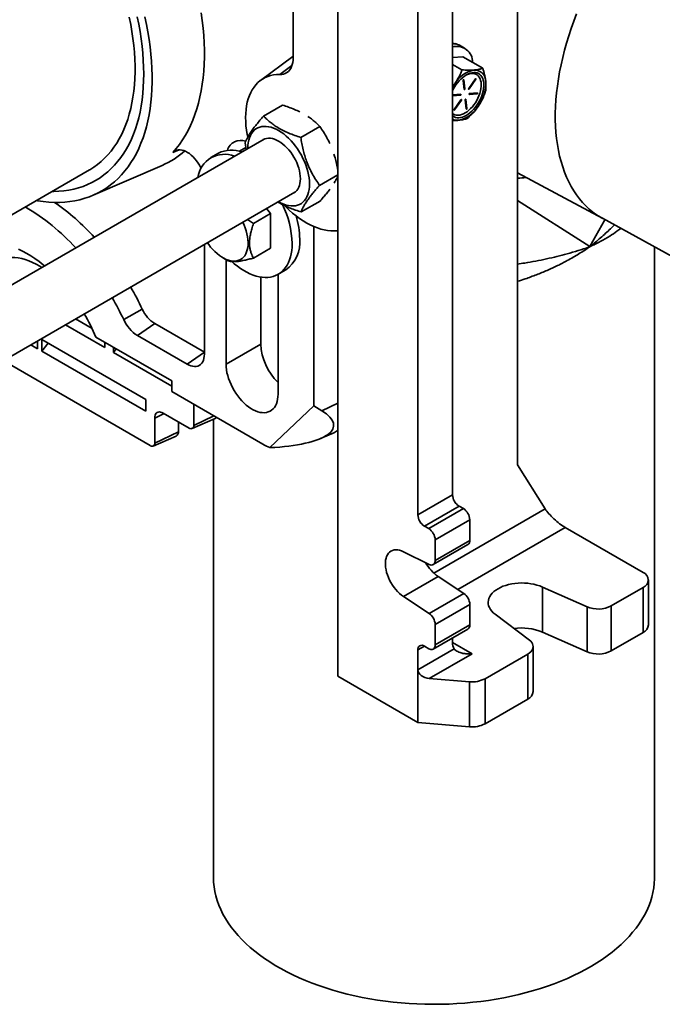
# Model space of a CAD drawing. Units: inches. Extents: x 0.2 to 8.4, y 0.1 to 10.9.
# Drawn here: x 6.8 to 7.2, y 7.7 to 8.3 of the extents above; entities that cross this region are included whole.
import ezdxf

# ---------------------------------------------------------------- set-up
doc = ezdxf.new("R2010")
doc.units = ezdxf.units.IN
doc.header["$MEASUREMENT"] = 0

msp = doc.modelspace()

# ---------------------------------------------------------------- linework, layer by layer
at = {"color": 7, "linetype": 'Continuous', "lineweight": 35}
for p, q in [((6.98227457, 7.93056502), (6.98227457, 8.59100243)), ((7.09016033, 8.54672591), (7.09016033, 8.05739011)), ((7.05116548, 8.03938966), (7.05116548, 8.44579661)), ((7.03036821, 8.02738365), (7.03036821, 8.43865604)), ((6.95559634, 8.34101195), (6.95559634, 8.30184517)), ((7.05254982, 8.31000429), (7.05263164, 8.31021448)), ((7.05263164, 8.31021448), (7.05330909, 8.3098234)), ((7.05492071, 8.30939704), (7.05494474, 8.30944404)), ((7.05494474, 8.30944404), (7.05562218, 8.30905296)), ((7.05842869, 8.30744559), (7.05543134, 8.30917592)), ((6.95530866, 8.30247619), (6.93599122, 8.2881214)), ((7.05730476, 8.30233088), (7.05116548, 8.30183271)), ((7.05730476, 8.30233088), (7.06925817, 8.29543032)), ((7.05116548, 8.29770313), (7.05684701, 8.29442325)), ((7.05116548, 8.28426411), (7.05248006, 8.2860294)), ((7.05749978, 8.28813166), (7.05809097, 8.28270434)), ((7.05832169, 8.28317116), (7.05773377, 8.28856865)), ((7.05855565, 8.2830361), (7.05796447, 8.28846341)), ((7.06490103, 8.28902626), (7.06087041, 8.28322393)), ((7.06091643, 8.28308765), (7.06494705, 8.28889)), ((7.0611504, 8.28295259), (7.06518102, 8.28875493)), ((7.06494705, 8.28889), (7.06518102, 8.28875493)), ((7.05116548, 8.2789661), (7.05565359, 8.27933028)), ((7.05126575, 8.27882019), (7.05588755, 8.27919522)), ((7.05607228, 8.27979833), (7.05145047, 8.2794233)), ((7.05565359, 8.27933028), (7.05588755, 8.27919522)), ((7.05832169, 8.28317116), (7.05855565, 8.2830361)), ((7.06091643, 8.28308765), (7.0611504, 8.28295259)), ((7.06112109, 8.27977392), (7.06564958, 8.28014137)), ((7.06126174, 8.27963128), (7.06588355, 8.28000631)), ((7.06606827, 8.28060942), (7.06144646, 8.28023439)), ((7.06564958, 8.28014137), (7.06588355, 8.28000631)), ((6.93778381, 8.26668049), (6.94917412, 8.27325598)), ((7.05618365, 8.27647702), (7.05215302, 8.27067469)), ((7.05219902, 8.2705384), (7.05622964, 8.27634075)), ((7.05243299, 8.27040334), (7.05646361, 8.27620568)), ((7.05622964, 8.27634075), (7.05646361, 8.27620568)), ((7.05877837, 8.2763935), (7.05936955, 8.2709662)), ((7.05960029, 8.27143303), (7.05901236, 8.27683051)), ((7.05983426, 8.27129797), (7.05924308, 8.27672528)), ((7.05219902, 8.2705384), (7.05243299, 8.27040334)), ((7.05960029, 8.27143303), (7.05983426, 8.27129797)), ((6.96011717, 8.25390255), (6.97150749, 8.26047804)), ((6.93815855, 8.252853), (6.75928107, 8.14958923)), ((6.92670325, 8.25068517), (6.92739347, 8.24663845)), ((6.91064831, 8.24442064), (6.9061145, 8.24180333)), ((6.83546412, 8.21919536), (6.87688516, 8.23710147)), ((6.59409148, 8.09628592), (6.83325994, 8.23435494)), ((6.97136997, 8.22512929), (6.98227457, 8.23142438)), ((7.09016034, 8.23261804), (7.14128846, 8.20524928)), ((6.77825285, 8.11809032), (6.95653941, 8.22101296)), ((6.96028942, 8.20913397), (6.97167973, 8.21570946)), ((6.93174345, 8.20229261), (6.94193139, 8.20817398)), ((6.94193139, 8.20817398), (6.93951224, 8.21118339)), ((6.94193139, 8.1873756), (6.94193139, 8.20817398)), ((7.14108161, 8.20536286), (7.20958838, 8.16774375)), ((6.9678962, 8.09284214), (6.9678962, 8.20039705)), ((6.90227103, 8.12383725), (6.90227103, 8.1896845)), ((6.93174345, 8.18149423), (6.94193139, 8.1873756)), ((7.1724058, 7.81009657), (7.1724058, 8.18816181)), ((6.91332647, 8.18172432), (6.91615191, 8.18009583)), ((6.91526932, 8.18060454), (6.91526932, 8.11783449)), ((6.9464652, 8.0998255), (6.9464652, 8.17170536)), ((6.94655239, 8.17175526), (6.9510862, 8.17437257)), ((6.93606657, 8.17011021), (6.93606657, 8.12984049)), ((6.86502657, 8.15080542), (6.85384259, 8.1445732)), ((6.82483979, 8.1449844), (6.8348352, 8.13921418)), ((6.87254942, 8.1421283), (6.8621508, 8.13499022)), ((6.87254942, 8.1421283), (6.90227103, 8.12497038)), ((6.84247892, 8.12786875), (6.81883517, 8.141518)), ((6.80218423, 8.13190562), (6.80218423, 8.12711448)), ((6.86717566, 8.09652852), (6.80478388, 8.13254653)), ((6.80478388, 8.12561373), (6.80478388, 8.13254653)), ((6.80478388, 8.12561373), (6.80859042, 8.13034903)), ((6.83712347, 8.13408828), (6.8827736, 8.10773502)), ((6.84247892, 8.12786875), (6.84247892, 8.13099665)), ((6.8621508, 8.13499022), (6.89187241, 8.1178323)), ((6.80218423, 8.12711448), (6.79803453, 8.12951005)), ((6.80478388, 8.12561373), (6.86717566, 8.08959572)), ((6.84767823, 8.12486725), (6.84767823, 8.12799515)), ((6.84767823, 8.12486725), (6.84939563, 8.1270037)), ((6.8827736, 8.10460712), (6.84767823, 8.12486725)), ((6.90227103, 8.12497038), (6.89187241, 8.1178323)), ((6.93606657, 8.12984049), (6.91526932, 8.11783449)), ((6.7814651, 8.11994472), (6.86977532, 8.06896432)), ((6.8827736, 8.10773502), (6.8827736, 8.1013392)), ((6.8827736, 8.1013392), (6.9373664, 8.06982344)), ((6.86717566, 8.08959572), (6.86717566, 8.09652852)), ((6.89584302, 8.09379439), (6.89584302, 8.08101579)), ((6.94159587, 8.06772177), (6.9678962, 8.09284214)), ((6.97281639, 8.08980339), (6.9678962, 8.09284214)), ((6.87244611, 8.08551657), (6.87244611, 8.07050664)), ((6.89317223, 8.07947347), (6.87757429, 8.08847797)), ((6.88667308, 8.07730107), (6.88667308, 8.08322534)), ((6.89493013, 8.07922091), (6.90873713, 8.08518961)), ((6.90769992, 8.08474122), (6.90769992, 7.81009657)), ((6.87244611, 8.07050664), (6.88667308, 8.07730107)), ((6.87153322, 8.06871175), (6.88534022, 8.07468044)), ((6.97198061, 8.07321315), (6.97955221, 8.07648631)), ((7.09016033, 8.05739011), (7.10679814, 8.03097105)), ((7.03036821, 8.02738365), (7.05116548, 8.03938966)), ((7.05506497, 8.03263555), (7.0342677, 8.02062955)), ((7.03686737, 8.01912879), (7.05766464, 8.03113479)), ((7.05766464, 8.03113479), (7.05506497, 8.03263555)), ((7.06156413, 8.02438068), (7.04076686, 8.01237468)), ((7.06156413, 8.01206912), (7.06156413, 8.02438068)), ((7.03686737, 8.01912879), (7.0342677, 8.02062955)), ((7.11875656, 8.01986403), (7.1655504, 7.99285053)), ((7.04076686, 8.00006311), (7.04076686, 8.01237468)), ((7.04076686, 8.00006311), (7.06156413, 8.01206912)), ((7.03962449, 7.99753825), (7.06042176, 8.00954425)), ((7.02175398, 8.00530581), (7.03713914, 7.99766532)), ((7.04255124, 7.99035961), (7.02175398, 7.9783536)), ((7.05793641, 7.98023677), (7.04255124, 7.99035961)), ((7.16878085, 7.96133039), (7.16878085, 7.98834827)), ((7.13188077, 7.97223487), (7.10506364, 7.98410501)), ((7.10506364, 7.98410501), (7.10506364, 7.95708713)), ((7.1655504, 7.98384603), (7.14639082, 7.97278544)), ((7.1655504, 7.95682814), (7.1655504, 7.98384603)), ((7.03713914, 7.96823076), (7.02175398, 7.9783536)), ((7.03713914, 7.96823076), (7.05793641, 7.98023677)), ((7.06156413, 7.97365049), (7.04076686, 7.96164448)), ((7.06156413, 7.96133893), (7.06156413, 7.97365049)), ((7.13188077, 7.94521699), (7.13188077, 7.97223487)), ((7.14639082, 7.97278544), (7.14639082, 7.94576755)), ((7.07671342, 7.96773878), (7.09727534, 7.95225758)), ((7.03962449, 7.94680805), (7.06042176, 7.95881406)), ((7.04076686, 7.94933292), (7.04076686, 7.96164448)), ((7.04076686, 7.94933292), (7.06156413, 7.96133893)), ((7.05116548, 7.950831), (7.05116548, 7.95347054)), ((7.13188077, 7.94521699), (7.10506364, 7.95708713)), ((7.1655504, 7.95682814), (7.14639082, 7.94576755)), ((7.03036821, 7.93432201), (7.05221034, 7.9469312)), ((7.0342677, 7.94858183), (7.03686737, 7.94708107)), ((7.0995521, 7.92136548), (7.0995521, 7.94838336)), ((7.03036821, 7.93432201), (7.03036821, 7.94632997)), ((7.06286394, 7.94407616), (7.03719231, 7.92925624)), ((7.09632164, 7.94388111), (7.07066291, 7.92906865)), ((7.09632164, 7.91686323), (7.09632164, 7.94388111)), ((6.98227457, 7.93056502), (7.03036821, 7.90280114)), ((7.03036821, 7.90280114), (7.03036821, 7.93432201)), ((7.03719231, 7.92925624), (7.06130415, 7.92726774)), ((7.07066291, 7.92906865), (7.07066291, 7.90205076)), ((7.06130415, 7.90024985), (7.06130415, 7.92726774)), ((7.09632164, 7.91686323), (7.07066291, 7.90205076)), ((7.06130415, 7.90024985), (7.03036821, 7.90280114))]:
    msp.add_line(p, q, dxfattribs=at)
at = {"color": 8, "linetype": 'Continuous', "lineweight": 35}
for p, q in [((6.94751249, 8.29161847), (6.95483343, 8.29695813)), ((7.05775957, 8.2885817), (7.05796447, 8.28846341)), ((7.05116548, 8.27887807), (7.05126575, 8.27882019)), ((7.06113915, 8.27970205), (7.06126174, 8.27963128)), ((7.05903817, 8.27684357), (7.05924308, 8.27672528)), ((6.88711176, 8.24649503), (6.88332242, 8.24484146)), ((6.92719523, 8.2478007), (6.9233688, 8.24559175)), ((7.09016034, 8.21610718), (7.13364052, 8.18835586)), ((7.14264715, 8.20450317), (7.13364052, 8.18835586)), ((6.97281639, 8.08980339), (6.98227455, 8.09432037)), ((6.87244611, 8.08551657), (6.87805996, 8.08819761)), ((6.89584302, 8.08101579), (6.907957, 8.08680111)), ((7.03997451, 7.99239459), (7.10679814, 8.03097105)), ((7.11875656, 8.01986403), (7.05428001, 7.98264251)), ((7.03426833, 7.94858146), (7.03036821, 7.94632997)), ((7.05116548, 7.95082954), (7.06286394, 7.94407616))]:
    msp.add_line(p, q, dxfattribs=at)
at = {"color": 7, "linetype": 'Continuous', "lineweight": 35, "flags": 128}
for points in [[(6.86653097, 8.32627102), (6.86750886, 8.32172226), (6.86836709, 8.31720598), (6.86910462, 8.31272756), (6.86972058, 8.30829235), (6.87021423, 8.30390562), (6.87058498, 8.2995726), (6.8708324, 8.29529847), (6.87095618, 8.2910883), (6.87095618, 8.28694713), (6.8708324, 8.28287988), (6.87058498, 8.2788914), (6.87021423, 8.27498645), (6.86972058, 8.27116968), (6.86910462, 8.26744563), (6.86836709, 8.26381874), (6.86750886, 8.26029335), (6.86653097, 8.25687364), (6.86543456, 8.2535637), (6.86422095, 8.25036746), (6.8628916, 8.24728874), (6.86144806, 8.24433121), (6.85989209, 8.24149839), (6.85822551, 8.23879366), (6.85645032, 8.23622023), (6.85456865, 8.23378118), (6.85258272, 8.23147942), (6.8504949, 8.22931768), (6.84830769, 8.22729855), (6.84602369, 8.22542443), (6.84364562, 8.22369754), (6.84117632, 8.22211996), (6.83861873, 8.22069355), (6.83597589, 8.21942003), (6.83325096, 8.21830091), (6.83044717, 8.21733752), (6.82756789, 8.216531), (6.82461653, 8.21588233), (6.82159662, 8.21539227), (6.81851174, 8.21506141), (6.81536559, 8.21489014), (6.8121619, 8.21487867), (6.8089045, 8.21502701), (6.80559727, 8.21533498), (6.80224414, 8.21580222), (6.80137484, 8.21594807)], [(6.83325994, 8.23435494), (6.83356506, 8.23453271), (6.83591322, 8.23601471), (6.83817061, 8.23764568), (6.84033425, 8.23942351), (6.84240128, 8.24134582), (6.84436898, 8.2434101), (6.84623475, 8.24561361), (6.84799614, 8.24795346), (6.84965081, 8.25042655), (6.8511966, 8.25302962), (6.85263145, 8.25575924), (6.85395347, 8.25861182), (6.85516093, 8.26158357), (6.85625223, 8.2646706), (6.85722593, 8.26786883), (6.85808074, 8.27117403), (6.85881555, 8.27458185), (6.85942937, 8.2780878), (6.8599214, 8.28168725), (6.86029099, 8.28537545), (6.86053766, 8.28914754), (6.86066107, 8.29299854), (6.86066107, 8.29692337), (6.86053766, 8.30091686), (6.86029099, 8.30497374), (6.8599214, 8.30908867), (6.85942937, 8.3132562), (6.85881555, 8.31747085), (6.85808074, 8.32172706), (6.85722593, 8.32601921)], [(6.86191904, 8.32619689), (6.86284163, 8.32175768), (6.86364357, 8.31735278), (6.86432385, 8.31298773), (6.86488162, 8.30866802), (6.86531617, 8.30439911), (6.86562696, 8.30018637), (6.86581358, 8.2960351), (6.86587582, 8.29195055)], [(6.88332242, 8.24484146), (6.88537399, 8.24720964), (6.88731761, 8.24972017), (6.88915095, 8.25237004), (6.8908718, 8.25515605), (6.89247808, 8.25807485), (6.89396786, 8.26112293), (6.89533936, 8.26429662), (6.89659091, 8.2675921), (6.89772102, 8.27100541), (6.89872832, 8.27453243), (6.89961159, 8.27816892), (6.9003698, 8.2819105), (6.90100199, 8.28575268), (6.90150743, 8.28969082), (6.90188552, 8.29372018), (6.90213578, 8.29783593), (6.90225791, 8.3020331), (6.90225179, 8.30630664), (6.90211739, 8.31065141), (6.9018549, 8.31506217), (6.90146463, 8.31953363), (6.90094706, 8.32406039), (6.90030278, 8.32863702)], [(6.95559634, 8.30184517), (6.95553401, 8.30033922), (6.95534751, 8.29891836), (6.95503849, 8.29759494), (6.95460963, 8.2963805), (6.95406468, 8.29528558), (6.95340835, 8.29431971), (6.95264638, 8.29349131), (6.95178538, 8.29280759), (6.95083285, 8.29227448), (6.94979708, 8.29189663), (6.94868707, 8.29167732), (6.94751249, 8.29161847)], [(6.95559636, 8.30268567), (6.9553202, 8.30248474), (6.95530866, 8.30247619)], [(6.86587582, 8.29195055), (6.86581358, 8.28793785), (6.86562696, 8.28400205), (6.86531617, 8.28014813), (6.86488162, 8.27638094), (6.86432385, 8.27270522), (6.86364357, 8.2691256), (6.86284163, 8.2656466), (6.86191904, 8.2622726), (6.86087696, 8.25900785), (6.85971672, 8.25585646), (6.85843976, 8.2528224), (6.8570477, 8.2499095), (6.85554229, 8.24712143), (6.85392544, 8.24446169), (6.85219916, 8.24193365), (6.85036565, 8.23954049), (6.84842722, 8.23728521), (6.8463863, 8.23517067), (6.84424546, 8.23319952), (6.84200741, 8.23137426), (6.83967496, 8.22969718), (6.83725105, 8.22817039), (6.83473874, 8.22679582), (6.83214119, 8.2255752), (6.82946168, 8.22451007), (6.82670357, 8.22360177), (6.82387036, 8.22285144), (6.82096559, 8.22226003), (6.81799294, 8.22182829), (6.81495616, 8.22155675), (6.81185906, 8.22144577), (6.81089502, 8.22144395)], [(6.94751249, 8.29161847), (6.94562022, 8.2915722), (6.94378902, 8.29136445), (6.94202523, 8.29099593), (6.94033491, 8.29046794), (6.93872389, 8.28978224), (6.93719772, 8.28894125), (6.93576163, 8.28794783), (6.93442059, 8.28680541), (6.93317922, 8.28551793), (6.93204178, 8.2840898), (6.93101218, 8.28252598), (6.93009399, 8.28083182), (6.92929035, 8.27901317), (6.92860404, 8.27707628), (6.92803741, 8.27502782), (6.92759243, 8.27287486), (6.92727062, 8.2706248), (6.92707309, 8.2682854), (6.92700052, 8.2658647), (6.92705315, 8.26337104), (6.92723082, 8.26081301), (6.92753292, 8.25819941), (6.92795838, 8.25553926), (6.92824307, 8.25406639)], [(7.05116548, 8.26698665), (7.05139664, 8.26678869), (7.05217347, 8.26627367), (7.05303598, 8.26591075), (7.05397404, 8.26570417), (7.05497663, 8.26565636), (7.05603201, 8.26576786), (7.0571278, 8.26603736), (7.05825119, 8.26646175), (7.05938895, 8.267036), (7.06052778, 8.26775342), (7.06165432, 8.26860556), (7.06275535, 8.26958245), (7.063818, 8.27067265), (7.06482978, 8.27186336), (7.06577881, 8.27314061), (7.06665399, 8.27448944), (7.06744507, 8.27589404), (7.06814274, 8.27733793), (7.06873885, 8.27880419), (7.0692264, 8.28027563), (7.06959968, 8.28173499), (7.06985431, 8.28316518), (7.06998728, 8.2845494), (7.06999709, 8.28587147), (7.06988357, 8.28711583), (7.06964807, 8.28826794), (7.06929336, 8.28931426), (7.06882358, 8.29024254), (7.06824425, 8.29104191), (7.06756217, 8.29170298), (7.06678532, 8.29221798), (7.06592281, 8.2925809), (7.06498478, 8.29278749), (7.06398218, 8.29283531), (7.0629268, 8.29272381), (7.06183099, 8.29245428), (7.06070762, 8.29202991), (7.05956984, 8.29145564), (7.05843103, 8.29073825), (7.05730447, 8.28988608), (7.05620344, 8.28890919), (7.05514081, 8.28781901), (7.05412904, 8.2866283), (7.05318, 8.28535106), (7.05318, 8.28535106)], [(7.05116548, 8.26825348), (7.05178834, 8.26781971), (7.05261539, 8.26744334), (7.05352136, 8.26722697), (7.05449438, 8.26717338), (7.05552182, 8.2672833), (7.05659025, 8.26755529), (7.05768575, 8.26798576), (7.05879406, 8.26856918), (7.0599007, 8.26929788), (7.06099125, 8.27016237), (7.06205151, 8.2711514), (7.06306765, 8.27225208), (7.06402642, 8.27345003), (7.06491533, 8.27472967), (7.06572276, 8.27607429), (7.06643822, 8.27746636), (7.06705237, 8.27888774), (7.06755722, 8.28031993), (7.06794616, 8.28174421), (7.06821412, 8.28314203), (7.06835765, 8.28449518), (7.0683748, 8.285786), (7.06826543, 8.28699769), (7.06803093, 8.28811442), (7.06767435, 8.28912166), (7.06720034, 8.29000627), (7.06661509, 8.2907567), (7.06592623, 8.29136319), (7.06514273, 8.29181784), (7.06427481, 8.29211468), (7.06333377, 8.29224988), (7.06233191, 8.29222167), (7.06128226, 8.29203041), (7.06019853, 8.29167861), (7.05909483, 8.29117084), (7.0590634, 8.29115423)], [(7.05248006, 8.2860294), (7.05153861, 8.28458177), (7.05116548, 8.28394998)], [(7.06518102, 8.28875493), (7.0652421, 8.28886853), (7.06527257, 8.28898549), (7.06526779, 8.28908801), (7.06522848, 8.28916047), (7.06516064, 8.28919184), (7.0650746, 8.28917736), (7.06498344, 8.28911921), (7.06490103, 8.28902626)], [(7.05116548, 8.2788572), (7.05119052, 8.27883647), (7.05126575, 8.27882019)], [(7.06077644, 8.28295314), (7.06083403, 8.2829947), (7.06091643, 8.28308765)], [(7.06087041, 8.28322393), (7.06080933, 8.28311033), (7.06077885, 8.28299337), (7.06078364, 8.28289085), (7.06082292, 8.28281838), (7.06089076, 8.28278701), (7.06097683, 8.2828015), (7.06106799, 8.28285963), (7.0611504, 8.28295259)], [(7.05646361, 8.27620568), (7.05652471, 8.27631929), (7.05655519, 8.27643626), (7.05655041, 8.27653877), (7.05651109, 8.27661123), (7.05644326, 8.2766426), (7.05635722, 8.27662813), (7.05626605, 8.27656999), (7.05618365, 8.27647702)], [(7.05205905, 8.27040391), (7.05211664, 8.27044546), (7.05219902, 8.2705384)], [(7.05215302, 8.27067469), (7.05209195, 8.2705611), (7.05206147, 8.27044413), (7.05206623, 8.2703416), (7.05210554, 8.27026914), (7.05217338, 8.27023777), (7.05225944, 8.27025226), (7.05235061, 8.2703104), (7.05243299, 8.27040334)], [(6.94670053, 8.2153331), (6.9468288, 8.21525854), (6.94835731, 8.21444916), (6.94987538, 8.2137913), (6.95137263, 8.21328949), (6.95283885, 8.21294712), (6.95426402, 8.21276656), (6.95563838, 8.21274902), (6.95695257, 8.21289464), (6.95819762, 8.21320241), (6.95936499, 8.21367023), (6.96044673, 8.21429491), (6.96143545, 8.21507218), (6.96232439, 8.21599673), (6.96310747, 8.21706224), (6.96377937, 8.21826144), (6.96433547, 8.21958614), (6.96477198, 8.22102728), (6.96508591, 8.22257502), (6.96527515, 8.22421878), (6.96533837, 8.22594735), (6.96527515, 8.22774891), (6.96508591, 8.22961116), (6.96477198, 8.23152136), (6.96433547, 8.23346649), (6.96377937, 8.23543324), (6.96310747, 8.23740819), (6.96232439, 8.23937784), (6.96143545, 8.24132874), (6.96044673, 8.24324755), (6.95936499, 8.24512119), (6.95819762, 8.24693683), (6.95695257, 8.24868209), (6.95563838, 8.25034505), (6.95426402, 8.25191432), (6.95283885, 8.25337921), (6.95137263, 8.25472971), (6.94987538, 8.25595658), (6.94835731, 8.25705146), (6.9468288, 8.25800686), (6.9453003, 8.25881623), (6.94378223, 8.25947408), (6.94228497, 8.25997591), (6.94081876, 8.26031826), (6.9393936, 8.26049883), (6.93801923, 8.26051637), (6.93670504, 8.26037074), (6.93546, 8.26006298), (6.93429263, 8.25959516), (6.93321088, 8.25897047), (6.93222216, 8.25819321), (6.93133322, 8.25726866), (6.93055013, 8.25620315), (6.92987824, 8.25500395), (6.92932214, 8.25367925), (6.92888563, 8.25223811), (6.92857169, 8.25069037), (6.92838247, 8.2490466), (6.92831924, 8.24731804), (6.92831967, 8.24717313)], [(6.95549905, 8.22041238), (6.95603469, 8.22068764), (6.95689269, 8.22128549), (6.95765377, 8.22203116), (6.95831061, 8.22291743), (6.95885687, 8.2239358), (6.95928729, 8.22507644), (6.95959773, 8.22632837), (6.9597852, 8.22767954), (6.95984789, 8.22911694), (6.9597852, 8.23062671), (6.95959773, 8.23219433), (6.95928729, 8.23380469), (6.95885687, 8.23544229), (6.95831061, 8.23709135), (6.95765377, 8.238736), (6.95689269, 8.24036038), (6.95603469, 8.24194886), (6.95508803, 8.24348615), (6.95406182, 8.24495744), (6.95296596, 8.24634855), (6.951811, 8.2476461), (6.95060805, 8.24883758), (6.9493687, 8.24991153), (6.9481049, 8.25085759), (6.9468288, 8.25166665), (6.94555271, 8.25233094), (6.94428891, 8.25284403), (6.94304957, 8.253201), (6.94184662, 8.25339841), (6.94069166, 8.25343436), (6.93959579, 8.2533085), (6.93856959, 8.25302204), (6.93762293, 8.25257775), (6.93711819, 8.25225242)], [(6.90024411, 8.23536098), (6.90007708, 8.23571204), (6.89932424, 8.23714444), (6.89848087, 8.23852736), (6.89755726, 8.239844), (6.89656459, 8.24107838), (6.89551492, 8.24221551), (6.89442101, 8.24324157), (6.89329615, 8.2441441), (6.89215399, 8.24491213), (6.89100842, 8.24553634), (6.88987333, 8.24600915), (6.88876253, 8.24632481), (6.8876895, 8.24647949), (6.88666729, 8.24647131), (6.88570828, 8.24630037), (6.88482416, 8.24596875), (6.88402563, 8.24548047), (6.88332242, 8.24484146)], [(6.95034775, 8.21298184), (6.95113358, 8.21219228), (6.95316326, 8.21026033), (6.95522807, 8.20844687), (6.95732088, 8.20675818), (6.95943451, 8.20520006), (6.96156165, 8.20377787), (6.96369501, 8.2024965), (6.96582722, 8.20136039), (6.96795094, 8.20037343), (6.97005887, 8.19953902), (6.97214374, 8.19886004), (6.97419838, 8.19833883), (6.9762157, 8.19797718), (6.97818876, 8.19777633), (6.98011078, 8.19773698), (6.98197513, 8.19785926), (6.98227457, 8.19789468)], [(6.92534811, 8.20300661), (6.92610368, 8.20132851), (6.9267947, 8.19954746), (6.92737402, 8.19776406), (6.92783685, 8.19599308), (6.92817933, 8.1942492), (6.92839865, 8.19254687), (6.92849296, 8.19090021), (6.92846149, 8.18932284), (6.92830453, 8.18782784), (6.92802333, 8.1864276), (6.92762026, 8.18513373), (6.92709865, 8.18395694), (6.92646282, 8.18290698), (6.92571803, 8.18199256), (6.92487047, 8.18122125), (6.92392714, 8.18059945), (6.92289587, 8.1801323), (6.92178521, 8.17982368), (6.92060436, 8.17967615), (6.9193631, 8.17969092), (6.91807172, 8.17986788), (6.91674091, 8.18020555), (6.91538172, 8.18070115), (6.91400539, 8.18135056), (6.91262334, 8.1821484), (6.91124701, 8.18308806), (6.90988782, 8.18416176), (6.90855701, 8.1853606), (6.90726563, 8.18667464), (6.90602437, 8.18809299), (6.90484352, 8.18960391), (6.90405508, 8.19071441)], [(6.91866704, 8.17939197), (6.92023389, 8.17803856), (6.92209367, 8.17656995), (6.92397199, 8.17523344), (6.92586065, 8.17403488), (6.92775136, 8.17297949), (6.92963588, 8.17207191), (6.93150595, 8.17131609), (6.93335341, 8.17071534), (6.93517017, 8.1702723), (6.93694829, 8.16998888), (6.93867999, 8.16986635), (6.94035772, 8.16990521), (6.94197411, 8.17010533), (6.94352211, 8.17046581), (6.94499494, 8.17098508), (6.94638618, 8.17166087), (6.94768974, 8.17249021), (6.9488999, 8.17346951), (6.95001139, 8.17459445), (6.95101933, 8.17586013), (6.95191934, 8.17726101), (6.95270746, 8.17879097), (6.95338026, 8.18044332), (6.95393479, 8.18221082), (6.95436863, 8.18408575), (6.95467986, 8.18605993), (6.95486716, 8.1881247), (6.95492969, 8.19027103)], [(6.80636719, 8.17677147), (6.80548432, 8.17749856), (6.80305623, 8.17939838), (6.80060953, 8.18116751), (6.79815042, 8.1828015), (6.79568508, 8.18429623), (6.79321975, 8.18564792), (6.79076063, 8.18685316)], [(6.80481151, 8.17587339), (6.80348406, 8.17666608), (6.80128439, 8.17786348), (6.79909187, 8.17891208), (6.79691364, 8.17980849), (6.79475677, 8.18054978), (6.79262827, 8.18113356), (6.79053507, 8.18155791), (6.78848396, 8.18182145), (6.78648163, 8.18192335), (6.78453458, 8.18186326), (6.78264914, 8.18164137), (6.78083144, 8.18125841), (6.77908739, 8.18071562), (6.77742266, 8.18001477), (6.77584266, 8.17915814), (6.77435254, 8.17814852), (6.77295713, 8.17698916), (6.77166097, 8.17568388)], [(6.89187241, 8.1178323), (6.89303668, 8.11723568), (6.89418632, 8.11679757), (6.89530685, 8.11652348), (6.8963842, 8.11641686), (6.89740481, 8.11647904), (6.89835584, 8.11670925), (6.89922535, 8.11710459), (6.90000238, 8.11766008), (6.90067717, 8.11836875), (6.90124125, 8.11922168), (6.90168749, 8.12020815), (6.90201032, 8.12131574), (6.90220564, 8.12253054), (6.90227103, 8.12383725)], [(6.91526932, 8.11783449), (6.91533211, 8.11618367), (6.91551998, 8.11447364), (6.91583142, 8.11271816), (6.91626392, 8.11093139), (6.916814, 8.10912769), (6.91747723, 8.1073216), (6.91824826, 8.10552765), (6.9191209, 8.10376028), (6.9200881, 8.10203375), (6.9211421, 8.10036192), (6.92227441, 8.09875827), (6.92347588, 8.09723572), (6.92473688, 8.09580652), (6.92604724, 8.09448217), (6.92739639, 8.09327336), (6.92877349, 8.09218978), (6.93016746, 8.09124019), (6.93156706, 8.09043222), (6.93296102, 8.08977238), (6.93433814, 8.08926597), (6.93568729, 8.08891709), (6.93699764, 8.08872854), (6.93825863, 8.08870182), (6.93946012, 8.08883717), (6.94059243, 8.08913349), (6.94164641, 8.0895884), (6.94261363, 8.09019822), (6.94348626, 8.09095806), (6.9442573, 8.09186179), (6.94492053, 8.09290213), (6.9454706, 8.09407073), (6.94590311, 8.09535815), (6.94621455, 8.09675404), (6.94640242, 8.09824717), (6.9464652, 8.0998255)], [(6.87757429, 8.08847797), (6.87677206, 8.08886819), (6.87598959, 8.08910297), (6.87524614, 8.08917654), (6.87456002, 8.08908711), (6.87394811, 8.08883686), (6.8734255, 8.08843196), (6.87300504, 8.08788236), (6.8726971, 8.08720162), (6.87250924, 8.08640651), (6.87244611, 8.08551657)], [(7.02175398, 7.9783536), (7.02055241, 7.97921668), (7.01937243, 7.98020977), (7.01822669, 7.98132223), (7.01712744, 7.98254217), (7.01608645, 7.98385649), (7.0151149, 7.98525114), (7.01422313, 7.9867112), (7.01342072, 7.98822102), (7.01271629, 7.98976443), (7.01211735, 7.99132492), (7.01163029, 7.99288578), (7.01126038, 7.99443029), (7.01101156, 7.99594191), (7.01088647, 7.99740446), (7.01088647, 7.99880229), (7.01101156, 8.00012043), (7.01126038, 8.00134477), (7.01163029, 8.00246218), (7.01211735, 8.0034607), (7.01271629, 8.00432967), (7.01342072, 8.00505976), (7.01422313, 8.00564314), (7.0151149, 8.00607359), (7.01608645, 8.00634649), (7.01712744, 8.00645893), (7.01822669, 8.00640969), (7.01937243, 8.00619931), (7.02055241, 8.00583002), (7.02175398, 8.00530581)], [(7.10506364, 7.98410501), (7.10346942, 7.98474298), (7.10177664, 7.98528985), (7.1000009, 7.98574053), (7.09815849, 7.98609091), (7.09626642, 7.98633777), (7.09434206, 7.98647885), (7.09240317, 7.98651281), (7.09046752, 7.98643936), (7.08855302, 7.98625918), (7.0866772, 7.98597392), (7.08485736, 7.98558622), (7.08311027, 7.98509965), (7.08145197, 7.98451865), (7.07989774, 7.9838486), (7.07846189, 7.98309566), (7.07715761, 7.98226676), (7.07599691, 7.98136951), (7.07499051, 7.98041221), (7.07414762, 7.97940362), (7.07347603, 7.97835304), (7.07298192, 7.97727017), (7.07266977, 7.97616494), (7.07254256, 7.97504753), (7.0726014, 7.97392823), (7.07284576, 7.97281731), (7.07327337, 7.97172504), (7.07388034, 7.97066145), (7.07466103, 7.96963634), (7.07560831, 7.9686591), (7.07671342, 7.96773878)], [(7.09632164, 7.94388111), (7.09727265, 7.94450712), (7.09807406, 7.94519943), (7.09871209, 7.94594616), (7.09917587, 7.94673461), (7.09945749, 7.94755124), (7.09955208, 7.94838208), (7.09945806, 7.94921297), (7.09917702, 7.95002966), (7.09871377, 7.95081821), (7.09807625, 7.9515651), (7.09727534, 7.95225758)], [(7.1724058, 7.81009657), (7.17239353, 7.80905599), (7.1722408, 7.80628256), (7.17191373, 7.80351416), (7.17141274, 7.80075446), (7.1707385, 7.79800706), (7.1698919, 7.79527562), (7.16887405, 7.79256372), (7.16768629, 7.78987494), (7.1663302, 7.78721284), (7.16480755, 7.78458092), (7.16312036, 7.78198265), (7.16127085, 7.77942146), (7.15926148, 7.77690073), (7.15709486, 7.77442379), (7.15477389, 7.77199389), (7.1523016, 7.76961424), (7.14968126, 7.767288), (7.14691634, 7.7650182), (7.14401046, 7.76280787), (7.14096748, 7.76065991), (7.1377914, 7.75857715), (7.13448641, 7.75656234), (7.13105686, 7.75461814), (7.12750729, 7.75274711), (7.12384238, 7.75095171), (7.12006695, 7.74923433), (7.11618599, 7.74759722), (7.11220462, 7.74604254), (7.10812808, 7.74457234), (7.10396176, 7.74318857), (7.09971114, 7.74189304), (7.09538185, 7.74068747), (7.09097957, 7.73957344), (7.08651013, 7.73855242), (7.08197942, 7.73762577), (7.0773934, 7.73679471), (7.07275814, 7.73606032), (7.06807975, 7.73542357), (7.06336437, 7.73488532), (7.05861827, 7.73444627), (7.05384768, 7.73410699), (7.04905888, 7.73386794), (7.04425821, 7.73372942), (7.039452, 7.73369163), (7.03464658, 7.73375462), (7.02984828, 7.73391829), (7.02506345, 7.73418243), (7.02029839, 7.7345467), (7.01555937, 7.73501061), (7.01085268, 7.73557356), (7.00618449, 7.73623479), (7.00156096, 7.73699345), (6.99698821, 7.73784852), (6.99247225, 7.73879888), (6.98801906, 7.73984328), (6.98363449, 7.74098034), (6.97932433, 7.74220855), (6.97509426, 7.74352631), (6.97094988, 7.74493187), (6.96689663, 7.74642337), (6.96293988, 7.74799885), (6.95908483, 7.74965624), (6.95533657, 7.75139334), (6.95170004, 7.75320787), (6.94818004, 7.75509742), (6.94478122, 7.75705952), (6.94150806, 7.75909157), (6.93836486, 7.7611909), (6.93535578, 7.76335472), (6.9324848, 7.76558019), (6.92975568, 7.76786438), (6.92717205, 7.77020427), (6.92473728, 7.77259677), (6.92245462, 7.77503874), (6.92032706, 7.77752694), (6.91835741, 7.7800581), (6.91654826, 7.78262887), (6.91490201, 7.78523588), (6.91342082, 7.78787567), (6.91210665, 7.79054477), (6.91096123, 7.79323966), (6.90998607, 7.79595678), (6.90918246, 7.79869256), (6.90855146, 7.80144337), (6.9080939, 7.80420559), (6.90781038, 7.80697559), (6.90770128, 7.8097497), (6.90769992, 7.81009657)]]:
    msp.add_lwpolyline(points, dxfattribs=at)
at = {"color": 8, "linetype": 'Continuous', "lineweight": 35, "flags": 128}
msp.add_lwpolyline([(7.12552341, 8.32806221), (7.12386872, 8.32367866), (7.12232293, 8.31929085), (7.12088808, 8.31490457), (7.11956605, 8.31052561), (7.11835859, 8.30615973), (7.11726729, 8.3018127), (7.11629359, 8.29749026), (7.11543877, 8.2931981), (7.11470397, 8.28894188), (7.11409015, 8.28472722), (7.11359811, 8.28055967), (7.11322852, 8.27644474), (7.11298185, 8.27238784), (7.11285843, 8.26839434), (7.11285843, 8.26446949), (7.11298185, 8.26061848), (7.11322852, 8.25684638), (7.11359811, 8.25315817), (7.11409015, 8.24955872), (7.11470397, 8.24605276), (7.11543877, 8.24264493), (7.11629359, 8.23933972), (7.11726729, 8.23614148), (7.11835859, 8.23305445), (7.11956605, 8.23008267), (7.12088808, 8.2272301), (7.12232293, 8.22450046), (7.12386872, 8.22189738), (7.12552341, 8.21942429), (7.1272848, 8.21708444), (7.12915057, 8.21488091), (7.13111828, 8.21281663), (7.13318531, 8.21089431), (7.13534896, 8.20911649), (7.13760635, 8.2074855), (7.13995452, 8.20600351), (7.14108161, 8.20536286)], dxfattribs=at)
at = {"color": 7, "linetype": 'Continuous', "lineweight": 35}
for centre, radius, start, end in [((7.05365541, 8.29894414), 0.0095868, 359.75599371, 105.05372583), ((7.06766314, 8.27704611), 0.01764158, 101.66084737, 149.38870331), ((7.06444581, 8.28768025), 0.00665247, 358.7921188, 93.00166647), ((7.0742876, 8.27069684), 0.02569585, 145.22920745, 154.13685986), ((7.05775009, 8.28827238), 0.00028715, 41.7049476, 209.34412809), ((7.06455907, 8.28917634), 0.00048221, 323.57177367, 358.14940672), ((7.04760153, 8.28649013), 0.02351872, 323.38350941, 2.55856412), ((7.05155953, 8.27901725), 0.00042045, 105.03395084, 159.58919493), ((7.05553536, 8.27975902), 0.00044474, 285.41721399, 4.09055338), ((7.05587829, 8.2795279), 0.00033281, 271.59479983, 54.34750323), ((7.05783369, 8.28315132), 0.0004884, 301.34126702, 2.32857502), ((7.05830534, 8.28289538), 0.00028715, 221.70599218, 29.34308351), ((7.06145576, 8.2799017), 0.00033282, 91.60026723, 234.34203583), ((7.06553114, 8.28057026), 0.00044494, 285.43821875, 4.07120109), ((7.06587428, 8.28033899), 0.00033281, 271.5949622, 54.34734086), ((7.05129572, 8.28144546), 0.01764148, 281.66076658, 329.38880589), ((7.05584179, 8.27662709), 0.0004821, 323.56263835, 358.15117232), ((7.05902871, 8.2765342), 0.00028717, 41.71294832, 209.33788396), ((7.05911224, 8.27141322), 0.00048845, 301.34124386, 2.32516222), ((7.05958392, 8.27115727), 0.00028717, 221.71027167, 29.33825937), ((7.05421787, 8.27030256), 0.00616814, 240.33930176, 275.98829001), ((6.92410419, 8.24372105), 0.00839152, 69.52035004, 162.83187425), ((6.85661122, 8.2839736), 0.05106886, 293.39027448, 311.57097927), ((6.91417538, 8.22783997), 0.01592541, 67.39362544, 172.60100626), ((6.9185697, 8.22884742), 0.01747208, 69.00084172, 116.96035702), ((6.73563645, 8.1031895), 0.13548715, 42.08107646, 55.52029637), ((6.89929586, 8.18878184), 0.05565375, 1.53331929, 26.52028109), ((6.73114976, 8.10299171), 0.12636786, 42.00559299, 59.75264926), ((6.91018503, 8.19228508), 0.04928216, 0.70138429, 17.1113811), ((6.93925457, 8.19087869), 0.0203086, 305.6330531, 5.67905504), ((6.70258433, 8.07383654), 0.17975453, 25.35267401, 30.15501298), ((6.69355287, 8.06862371), 0.17737282, 25.35282763, 30.15687343), ((6.72757985, 8.08824295), 0.11875015, 22.7099011, 30.24572364), ((6.88323076, 8.15898839), 0.01995879, 204.20438419, 237.64459303), ((6.87394728, 8.15361048), 0.02204248, 204.20444058, 237.64455354), ((6.97045256, 8.13155252), 0.03442859, 182.85032049, 225.83489607), ((6.90796145, 8.08695244), 0.00192594, 293.75040368, 326.03444339), ((6.88404609, 8.0769879), 0.00264559, 299.28573832, 6.79813232), ((6.89421482, 8.08075167), 0.00164948, 230.79676445, 9.21421397), ((6.97346229, 8.0905826), 0.01535554, 293.36545611, 305.02135995), ((6.87081791, 8.07024252), 0.00164948, 230.79699611, 9.21398231), ((6.95570127, 8.10141443), 0.03652612, 239.86986212, 247.28341977), ((7.05963182, 8.03977497), 0.0084751, 182.60573746, 237.39426269), ((7.05309777, 8.02399537), 0.00847512, 2.60579737, 57.39420277), ((7.03883455, 8.02776896), 0.0084751, 182.60573746, 237.39426269), ((7.03230051, 8.01198936), 0.00847512, 2.60579737, 57.39420277), ((7.05891818, 8.01174541), 0.00266567, 304.3363599, 6.97501828), ((7.03843392, 7.99964955), 0.00236931, 236.87391933, 10.05248958), ((7.05683555, 8.01080262), 0.02493909, 208.98493048, 235.05653534), ((7.16384164, 7.98834828), 0.00481561, 290.78343753, 69.21656247), ((7.05302115, 7.97323723), 0.00855297, 2.76950547, 54.92247437), ((7.13854868, 7.98798359), 0.01710213, 247.05250397, 297.29343525), ((7.03222388, 7.96123122), 0.00855297, 2.76950547, 54.92247437), ((7.05894076, 7.961005), 0.00264453, 304.05724322, 7.25425504), ((7.09276228, 7.92721568), 0.03230522, 67.61763461, 98.33164356), ((7.16323724, 7.96189796), 0.00557259, 294.5253902, 354.15423625), ((7.03274547, 7.94671558), 0.00240833, 50.797249, 189.21350275), ((7.0383896, 7.94894732), 0.00240833, 230.797249, 9.21350275), ((7.05792883, 7.95055321), 0.00676905, 177.64804854, 212.34961394), ((7.13854476, 7.96106898), 0.01719576, 247.19869107, 297.14724815), ((7.06299027, 7.94372324), 0.01654166, 264.14958479, 297.63501122), ((7.09400827, 7.92193321), 0.00557282, 294.52662728, 354.15287909), ((7.06299027, 7.91670536), 0.01654166, 264.14958479, 297.63501122)]:
    msp.add_arc(centre, radius, start, end, dxfattribs=at)
at = {"color": 8, "linetype": 'Continuous', "lineweight": 35}
msp.add_arc((7.0873543, 8.29871502), 0.0693411, 272.31922869, 276.6260476, dxfattribs=at)
at = {"color": 7, "linetype": 'Continuous', "lineweight": 35}
for centre, major_axis, ratio, start_param, end_param in [((7.04404394, 8.28815653), (0.01379865, 0.01956173), 0.759281325, 0.273989937, 0.389687744), ((7.04404394, 8.28815653), (0.012234, 0.0205291), 0.7657312, 0.041070531, 0.215603456), ((7.04404394, 8.28815653), (0.01059273, 0.02144448), 0.762587966, 6.233780746, 6.264228015), ((6.91501195, 8.0860324), (0.06483042, -0.00526132), 0.274192818, 5.157038288, 6.775794825), ((7.11459712, 8.0264688), (0.00863526, -0.00770907), 0.244657479, 3.846589224, 5.417385551), ((7.03719232, 7.93375923), (0.0067939, -0.00098346), 0.652080109, 3.23570625, 4.806502577)]:
    msp.add_ellipse(centre, major_axis=major_axis, ratio=ratio, start_param=start_param, end_param=end_param, dxfattribs=at)
for points, knots in [([(7.06409745, 8.29432359), (7.06424339, 8.2943362), (7.06486926, 8.29439025), (7.06590207, 8.29452706), (7.0675592, 8.2948463), (7.0685762, 8.29519589), (7.06925817, 8.29543032)], [0, 0, 0, 0, 0.070059651, 0.30047149, 0.530921166, 1, 1, 1, 1]), ([(7.06925817, 8.29543032), (7.06967113, 8.29408304), (7.07029454, 8.29204914), (7.07084827, 8.28943256), (7.07101396, 8.28817083), (7.0710968, 8.28754001)], [0, 0, 0, 0, 0.495254473, 0.747648629, 1, 1, 1, 1]), ([(7.05248006, 8.2860294), (7.05315343, 8.28706834), (7.0545101, 8.28916154), (7.05587642, 8.29201103), (7.05658971, 8.29378378), (7.05684701, 8.29442325)], [0, 0, 0, 0, 0.386499329, 0.778697794, 1, 1, 1, 1]), ([(7.05684701, 8.29442325), (7.05813875, 8.29434104), (7.0600888, 8.29421693), (7.06246281, 8.29422071), (7.0635526, 8.2942893), (7.06409745, 8.29432359)], [0, 0, 0, 0, 0.495255747, 0.747649044, 1, 1, 1, 1]), ([(7.0710968, 8.28754001), (7.07111445, 8.28736795), (7.07119013, 8.28663), (7.07125208, 8.28536915), (7.07121931, 8.2832557), (7.07099566, 8.28181929), (7.07084568, 8.28085608)], [0, 0, 0, 0, 0.070059532, 0.30047329, 0.530922146, 1, 1, 1, 1]), ([(7.07084568, 8.28085608), (7.07058838, 8.28021661), (7.06988133, 8.27845938), (7.06851685, 8.27560962), (7.06716103, 8.27351589), (7.06647873, 8.27246225)], [0, 0, 0, 0, 0.221302949, 0.608129796, 1, 1, 1, 1]), ([(6.94917412, 8.27325598), (6.95040097, 8.27285502), (6.95285431, 8.27205323), (6.95632555, 8.27072176), (6.95845266, 8.26971471), (6.95949061, 8.26922331)], [0, 0, 0, 0, 0.33870424, 0.677312346, 1, 1, 1, 1]), ([(7.06647873, 8.27246225), (7.06602571, 8.27183768), (7.06485917, 8.27022944), (7.0627121, 8.2678005), (7.06092202, 8.26611977), (7.06002206, 8.26527477)], [0, 0, 0, 0, 0.239955058, 0.617883174, 1, 1, 1, 1]), ([(6.93778381, 8.26668049), (6.93704211, 8.26583761), (6.93555891, 8.26415208), (6.93351885, 8.26169736), (6.93167667, 8.2593328), (6.93016176, 8.25720427), (6.92896719, 8.25532846), (6.92803306, 8.25366971), (6.92727198, 8.25211592), (6.92689284, 8.25116212), (6.92670325, 8.25068517)], [0, 0, 0, 0, 0.132306502, 0.2645756292, 0.3998037789, 0.5350071739, 0.6501969577, 0.765404348, 0.8826907074, 1, 1, 1, 1]), ([(6.96011717, 8.25390255), (6.95888928, 8.25430279), (6.95643385, 8.25510316), (6.95289672, 8.25647655), (6.94952921, 8.25801223), (6.94654419, 8.25964265), (6.94395904, 8.26132269), (6.9417125, 8.26301974), (6.93964496, 8.26480659), (6.93840423, 8.26605582), (6.93778381, 8.26668049)], [0, 0, 0, 0, 0.132307162, 0.2645765, 0.399805018, 0.535009006, 0.650198273, 0.765405561, 0.882691661, 1, 1, 1, 1]), ([(6.96443061, 8.26638134), (6.96472227, 8.26619543), (6.96583677, 8.26548504), (6.96756979, 8.26413425), (6.96964859, 8.26235307), (6.97088782, 8.26110309), (6.97150749, 8.26047804)], [0, 0, 0, 0, 0.104536374, 0.399456193, 0.699698964, 1, 1, 1, 1]), ([(6.97150749, 8.26047804), (6.97225555, 8.25938595), (6.97375146, 8.25720209), (6.97578303, 8.25379236), (6.97694542, 8.25139269), (6.97751262, 8.25022173)], [0, 0, 0, 0, 0.338702517, 0.677310115, 1, 1, 1, 1]), ([(7.05486136, 8.26416807), (7.05471323, 8.26415671), (7.05407794, 8.26410797), (7.05287266, 8.26407252), (7.05179094, 8.26405026), (7.05118269, 8.26408242), (7.05116548, 8.26408333)], [0, 0, 0, 0, 0.130317663, 0.558885753, 0.987524222, 1, 1, 1, 1]), ([(7.06002206, 8.26527477), (7.05929843, 8.26502903), (7.05820603, 8.26465806), (7.05640561, 8.26432311), (7.05537608, 8.26421975), (7.05486136, 8.26416807)], [0, 0, 0, 0, 0.495254149, 0.747651502, 1, 1, 1, 1]), ([(6.97136997, 8.22512929), (6.97062083, 8.22622061), (6.96912275, 8.22840294), (6.96705976, 8.23190435), (6.96519428, 8.23560821), (6.96365683, 8.23932826), (6.96244098, 8.242985), (6.96148676, 8.24654759), (6.96070568, 8.25019154), (6.96031336, 8.25266546), (6.96011717, 8.25390255)], [0, 0, 0, 0, 0.132306023, 0.264575661, 0.399803265, 0.535006851, 0.650196859, 0.765404271, 0.882690584, 1, 1, 1, 1]), ([(6.97999495, 8.243832), (6.98013379, 8.24342539), (6.98066434, 8.24187157), (6.98137511, 8.23905393), (6.98198328, 8.23637469), (6.98223028, 8.23486938), (6.98227457, 8.23459947)], [0, 0, 0, 0, 0.136591447, 0.521962976, 0.914285886, 1, 1, 1, 1]), ([(6.98227457, 8.23054544), (6.98220839, 8.23038438), (6.98191854, 8.2296789), (6.98123383, 8.22833178), (6.98045551, 8.22704712), (6.98007572, 8.22642025)], [0, 0, 0, 0, 0.131551402, 0.576226771, 1, 1, 1, 1]), ([(6.96028942, 8.20913397), (6.96050517, 8.20967323), (6.96093661, 8.21075159), (6.96184494, 8.21255298), (6.96300673, 8.21452479), (6.96438693, 8.21657552), (6.96593108, 8.21865314), (6.96758157, 8.22072547), (6.96939345, 8.22288586), (6.97071109, 8.22438143), (6.97136997, 8.22512929)], [0, 0, 0, 0, 0.132306472, 0.26457557, 0.399803424, 0.535007056, 0.650196814, 0.765404145, 0.882690249, 1, 1, 1, 1]), ([(6.97760449, 8.22286468), (6.97743502, 8.22263438), (6.97678739, 8.22175432), (6.97545995, 8.22010883), (6.97365826, 8.217954), (6.97233928, 8.21645769), (6.97167973, 8.21570946)], [0, 0, 0, 0, 0.104533091, 0.399455127, 0.699698559, 1, 1, 1, 1]), ([(6.9463945, 8.21515644), (6.94698648, 8.21479101), (6.94841586, 8.21390863), (6.95094548, 8.21266233), (6.95390049, 8.21137452), (6.95702095, 8.21019545), (6.95919986, 8.20948782), (6.96028942, 8.20913397)], [0, 0, 0, 0, 0.149023586, 0.359830574, 0.57066957, 0.785313959, 1, 1, 1, 1]), ([(6.93174345, 8.20229261), (6.93091714, 8.20277555), (6.92968005, 8.20349857), (6.92851257, 8.20433266), (6.92812491, 8.20460962)], [0, 0, 0, 0, 0.667952062, 1, 1, 1, 1]), ([(6.93174345, 8.18149423), (6.9314934, 8.18194899), (6.93099335, 8.1828584), (6.93032044, 8.18445429), (6.92976059, 8.18630609), (6.92939296, 8.18845962), (6.9292796, 8.19082998), (6.92947687, 8.19340945), (6.92994872, 8.19613175), (6.93068567, 8.19910437), (6.93136952, 8.20116555), (6.93174345, 8.20229261)], [0, 0, 0, 0, 0.091834134, 0.183644112, 0.294029406, 0.404699109, 0.51486307, 0.629908124, 0.745511696, 0.860843941, 1, 1, 1, 1]), ([(6.91614551, 8.18009954), (6.91638206, 8.1799779), (6.91685506, 8.17973467), (6.91781375, 8.17947217), (6.9190227, 8.1793196), (6.92037759, 8.17931163), (6.92177598, 8.17941556), (6.92313428, 8.17958357), (6.92462977, 8.17983038), (6.92654411, 8.18020902), (6.92890549, 8.18074961), (6.93079456, 8.18124526), (6.93174345, 8.18149423)], [0, 0, 0, 0, 0.108004808, 0.215959377, 0.327778216, 0.439520955, 0.516239804, 0.592961201, 0.672222373, 0.751503234, 0.875177262, 1, 1, 1, 1]), ([(7.05221034, 7.9469312), (7.05240242, 7.94670101), (7.05279462, 7.94623098), (7.05374666, 7.94557456), (7.05494781, 7.94498839), (7.05655635, 7.94445804), (7.05853272, 7.94407732), (7.06071294, 7.94394036), (7.06217789, 7.94400817), (7.06285344, 7.94407512), (7.06286394, 7.94407616)], [0, 0, 0, 0, 0.106863782, 0.218199892, 0.34581553, 0.476976073, 0.656702183, 0.841505639, 0.99753635, 1, 1, 1, 1])]:
    msp.add_open_spline(points, degree=3, knots=knots, dxfattribs=at)
at = {"color": 8, "linetype": 'Continuous', "lineweight": 35}
for points, knots in [([(7.13364052, 8.18835586), (7.13367571, 8.18838379), (7.13586373, 8.19012127), (7.14008397, 8.19364413), (7.14491932, 8.19798436), (7.14755096, 8.20061044), (7.14832659, 8.20138443)], [0, 0, 0, 0, 0.006703418, 0.416881918, 0.828136904, 1, 1, 1, 1]), ([(7.15209371, 8.19931579), (7.15135886, 8.19874169), (7.14930252, 8.1971352), (7.1452593, 8.19448512), (7.13993203, 8.19139055), (7.13582679, 8.18935817), (7.13367876, 8.18837339), (7.13364052, 8.18835586)], [0, 0, 0, 0, 0.140587627, 0.393408582, 0.693295687, 0.994540641, 1, 1, 1, 1]), ([(7.09016034, 8.17784308), (7.09161672, 8.17806076), (7.09532903, 8.17861563), (7.10113871, 8.17966847), (7.10759855, 8.18097814), (7.11388972, 8.18243168), (7.12022367, 8.1840765), (7.12656149, 8.18593566), (7.13104715, 8.18742528), (7.1333655, 8.18825717), (7.13364052, 8.18835586)], [0, 0, 0, 0, 0.090095265, 0.229653393, 0.372175104, 0.514776964, 0.65730942, 0.817648751, 0.978367481, 1, 1, 1, 1]), ([(7.13364052, 8.18835586), (7.13360226, 8.18832922), (7.13146211, 8.18683962), (7.12706178, 8.18396507), (7.12054756, 8.18020562), (7.11415381, 8.17692285), (7.10798206, 8.17407508), (7.10153427, 8.17143005), (7.09559514, 8.16923643), (7.09171625, 8.16803096), (7.09016034, 8.16754742)], [0, 0, 0, 0, 0.003091079, 0.17288676, 0.343450995, 0.482593315, 0.621841106, 0.760982864, 0.904124998, 1, 1, 1, 1])]:
    msp.add_open_spline(points, degree=3, knots=knots, dxfattribs=at)

doc.saveas('drawing.dxf')
